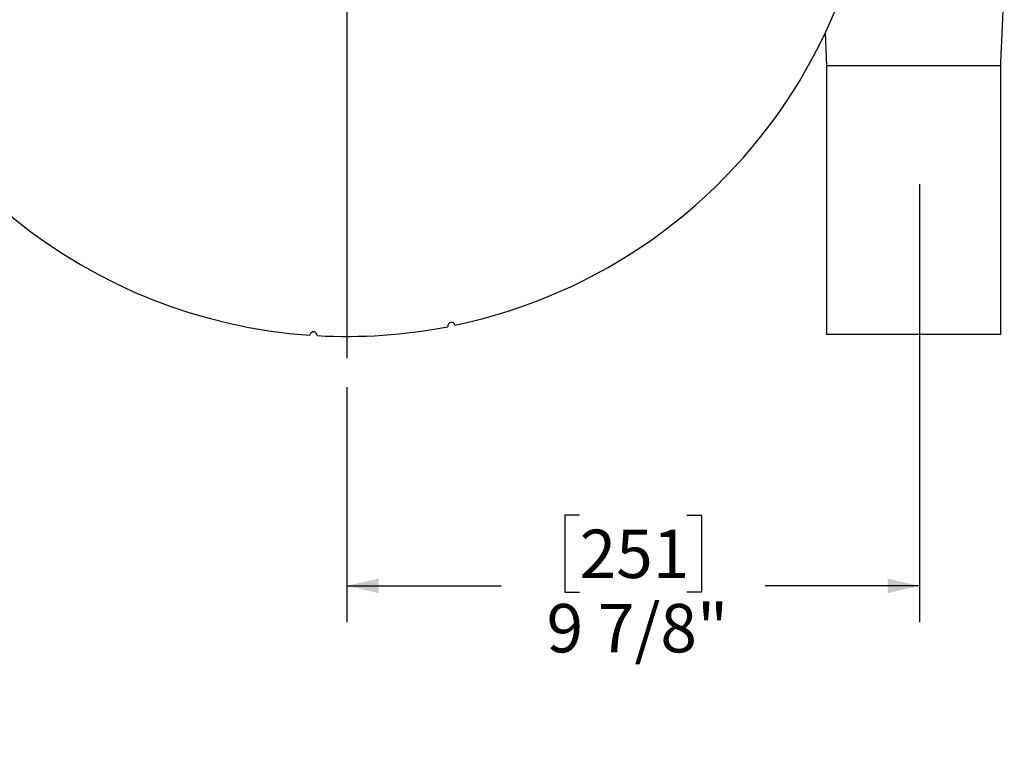
# Model space of a CAD drawing. Units: inches. Extents: x 5 to 105, y 5 to 79.
# Drawn here: x 20 to 37, y 45 to 57 of the extents above; entities that cross this region are included whole.
import ezdxf

# ---------------------------------------------------------------- set-up
doc = ezdxf.new("R2010")
doc.units = ezdxf.units.IN
doc.header["$LTSCALE"] = 10
doc.header["$MEASUREMENT"] = 0
doc.layers.add('FORMAT', color=7, linetype='Continuous')
doc.styles.add('SLDTEXTSTYLE0', font='TXT', dxfattribs={"width": 0.75})
doc.dimstyles.new('SLDDIMSTYLE1', dxfattribs={"dimtxt": 0.833333, "dimasz": 0.55, "dimexe": 0, "dimexo": 0.0625, "dimgap": 0.208333, "dimtad": 0, "dimtih": 1, "dimtoh": 1, "dimdec": 6, "dimrnd": 1e-09, "dimzin": 12, "dimdsep": 46, "dimlunit": 5, "dimtxsty": 'SLDTEXTSTYLE0', "dimsah": 1, "dimcen": 0.09, "dimadec": 0, "dimazin": 3, "dimtfac": 1, "dimtdec": 3, "dimtofl": 0, "dimtmove": 0, "dimatfit": 3, "dimfxl": 0, "dimfrac": 2, "dimtolj": 1, "dimtzin": 12, "dimarcsym": 0})
doc.dimstyles.new('SLDDIMSTYLE2', dxfattribs={"dimtxt": 0.833333, "dimasz": 0.55, "dimexe": 0, "dimexo": 0.0625, "dimgap": 0.208333, "dimtad": 0, "dimtih": 1, "dimtoh": 1, "dimdec": 3, "dimrnd": 1e-09, "dimzin": 12, "dimdsep": 46, "dimlunit": 5, "dimtxsty": 'SLDTEXTSTYLE0', "dimsah": 1, "dimcen": 0, "dimadec": 0, "dimazin": 3, "dimtfac": 1, "dimtdec": 3, "dimtofl": 0, "dimtmove": 0, "dimatfit": 3, "dimfxl": 0, "dimfrac": 2, "dimtolj": 1, "dimtzin": 12, "dimarcsym": 0})

# ---------------------------------------------------------------- blocks, each defined once
blk = doc.blocks.new('_D_4')
at = {"layer": 'FORMAT'}
for p, q in [((35.528, 54.293), (35.528, 46.748)), ((25.653, 50.793), (25.653, 46.748)), ((29.667, 48.591), (29.413, 48.591)), ((29.413, 48.591), (29.413, 47.267)), ((31.514, 48.591), (31.767, 48.591)), ((31.767, 48.591), (31.767, 47.267)), ((25.653, 47.373), (28.314, 47.373)), ((35.528, 47.373), (32.866, 47.373)), ((29.413, 47.267), (29.667, 47.267)), ((31.767, 47.267), (31.514, 47.267))]:
    blk.add_line(p, q, dxfattribs=at)
for points in [[(25.653, 47.373), (26.203, 47.248), (26.203, 47.498)], [(35.528, 47.373), (34.978, 47.498), (34.978, 47.248)]]:
    blk.add_solid(points, dxfattribs=at)
at = {"layer": 'FORMAT', "char_height": 0.8333, "attachment_point": 1, "style": 'SLDTEXTSTYLE0'}
for s, insert in [('251', (29.667, 48.341)), ('9 7/8"', (29.098, 47.061))]:
    blk.add_mtext(s, dxfattribs=dict(at, insert=insert))
blk = doc.blocks.new('_D_6')
at = {"layer": 'FORMAT'}
for p, q in [((19.2, 54.341), (15.546, 50.687)), ((10.944, 52.011), (10.69, 52.011)), ((10.69, 52.011), (10.69, 50.687)), ((12.791, 52.011), (13.044, 52.011)), ((13.044, 52.011), (13.044, 50.687)), ((10.69, 50.687), (10.944, 50.687)), ((13.044, 50.687), (12.791, 50.687)), ((15.546, 50.687), (14.296, 50.687))]:
    blk.add_line(p, q, dxfattribs=at)
blk.add_solid([(19.2, 54.341), (18.723, 54.041), (18.9, 53.864)], dxfattribs=at)
at = {"layer": 'FORMAT', "char_height": 0.8333, "attachment_point": 1, "style": 'SLDTEXTSTYLE0'}
for s, insert in [('464', (10.944, 51.761)), ('%%c', (9.438, 50.268)), ('18 1/4"', (10.696, 50.268))]:
    blk.add_mtext(s, dxfattribs=dict(at, insert=insert))
blk = doc.blocks.new('SW_CENTERMARKSYMBOL_0')
at = {"layer": 'FORMAT', "color": 0}
blk.add_line((0, -0.75), (0, -9.5), dxfattribs=at)

msp = doc.modelspace()

# ---------------------------------------------------------------- linework, layer by layer
at = {"color": 7, "linetype": 'Continuous', "lineweight": 25}
for p, q in [((33.9004503, 56.8964621), (33.9263133, 56.3274587)), ((33.9263154, 56.3274587), (33.9263154, 51.7024587)), ((36.9263148, 56.3274587), (33.9263161, 56.3274587)), ((36.9263154, 51.7024587), (36.9263154, 56.3274587)), ((36.9263154, 51.7024587), (33.9263154, 51.7024587))]:
    msp.add_line(p, q, dxfattribs=at)
for centre, radius, start, end in [((25.6526593, 60.7934236), 9.125, 126.80649326, 266.02161804), ((25.6526593, 60.7934236), 9.125, 281.80649326, 16.02161804), ((25.6526593, 60.7934236), 9.125, 266.80649326, 281.02161804), ((27.4584768, 51.8488919), 0.0625, 11.61027446, 191.21783684), ((25.0819299, 51.6862894), 0.0625, 356.61027446, 176.21783684)]:
    msp.add_arc(centre, radius, start, end, dxfattribs=at)
msp.add_open_spline([(36.9263176, 56.3274587), (36.9305513, 56.4206458), (36.93835, 56.5923016), (36.9490426, 56.8277114), (36.9577306, 57.0189427), (36.9641603, 57.1603882), (36.9687131, 57.2605599), (36.972488, 57.3434418), (36.9768154, 57.4381897), (36.9823328, 57.5611568), (36.9864912, 57.6517983), (36.9888154, 57.7024587)], degree=3, knots=[0, 0, 0, 0, 0.2011677936, 0.3705623337, 0.5081817634, 0.6140246638, 0.6758195698, 0.7245881543, 0.792438981, 0.8839921093, 1, 1, 1, 1], dxfattribs=at)

# ---------------------------------------------------------------- block references
at = {"layer": 'FORMAT'}
msp.add_blockref('SW_CENTERMARKSYMBOL_0', (25.6526593, 60.7934236), dxfattribs=at)

# ---------------------------------------------------------------- dimensions: what is measured, and where the dimension line sits
dim = msp.add_diameter_dim_2p(p1=(32.1050087, 67.245773), p2=(19.2003099, 54.3410742), dimstyle='SLDDIMSTYLE2', dxfattribs=at)
dim.commit()
dim.dimension.update_dxf_attribs({"geometry": '_D_6', "text_midpoint": (11.8671679, 50.6870217), "dimtype": 163})
dim = msp.add_linear_dim(base=(25.6526593, 47.3732203), p1=(35.5276593, 54.7934236), p2=(25.6526593, 51.2934236), dimstyle='SLDDIMSTYLE1', dxfattribs=at)
dim.commit()
dim.dimension.update_dxf_attribs({"geometry": '_D_4', "text_midpoint": (30.5901593, 47.3732203), "dimtype": 160})

doc.saveas('drawing.dxf')
